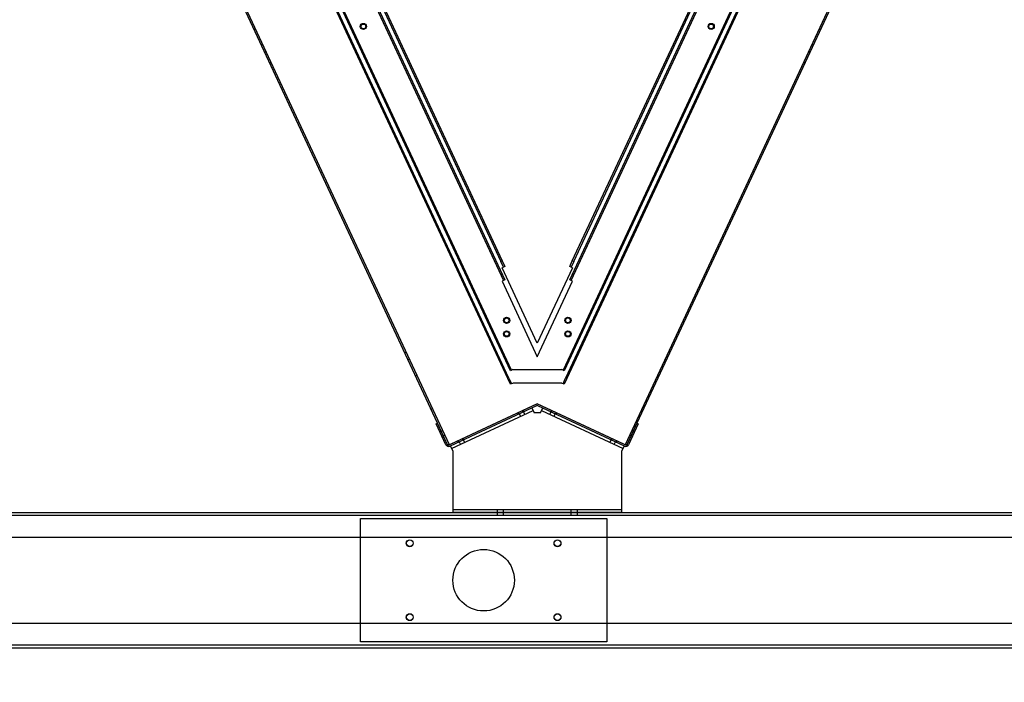
# Model space of a CAD drawing. Units: inches. Extents: x 0.4 to 16.7, y 0.3 to 10.7.
# Drawn here: x 7.8 to 9.2, y 2 to 3 of the extents above; entities that cross this region are included whole.
import ezdxf
from ezdxf import colors
from ezdxf.entities.mleader import LeaderData, LeaderLine
from ezdxf.enums import TextEntityAlignment as Align
from ezdxf.lldxf.tags import DXFTag
from ezdxf.math import Vec2, Vec3

# ---------------------------------------------------------------- set-up
doc = ezdxf.new("R2010")
doc.units = ezdxf.units.IN
doc.header["$MEASUREMENT"] = 0
for name, color, linetype in [('0501F-0515_BRKT_', 7, 'Continuous'), ('0501F-0638_BASE_', 7, 'Continuous'), ('0718F-3983_-_POS', 7, 'Continuous'), ('0718F-3984_-_POS', 7, 'Continuous'), ('0719F-2955_COND_', 7, 'Continuous'), ('0719F-4228_-_SPR', 7, 'Continuous'), ('0719F-4231_-_RAI', 7, 'Continuous'), ('Default', 7, 'Continuous')]:
    doc.layers.add(name, color=color, linetype=linetype)
doc.styles.add('SEACAD_Arial', font='arial.ttf')
tags = doc.linetypes.add('HIDDEN2', pattern=[0.1875, 0.125, -0.0625]).pattern_tags.tags
tags[6:7] = [DXFTag(74, 4), DXFTag(75, 0), DXFTag(340, '0'), DXFTag(46, 0.0), DXFTag(50, 0.0), DXFTag(44, 0.0), DXFTag(45, 0.0)]
tags[4:5] = [DXFTag(74, 4), DXFTag(75, 0), DXFTag(340, '0'), DXFTag(46, 0.0), DXFTag(50, 0.0), DXFTag(44, 0.0), DXFTag(45, 0.0)]
doc.dimstyles.new('HORIZ', dxfattribs={"dimtxt": 0.18, "dimasz": 0.18, "dimexe": 0.09, "dimexo": 0.09, "dimgap": 0.09, "dimtad": 0, "dimtih": 1, "dimtoh": 1, "dimdec": 4, "dimlfac": 28.571429, "dimzin": 4, "dimdsep": 46, "dimlunit": 5, "dimtxsty": 'SEACAD_Arial', "dimblk1": '_SE_FILLED', "dimblk2": '_SE_FILLED', "dimsah": 1, "dimcen": 0.09, "dimadec": 0, "dimazin": 0, "dimtfac": 1, "dimtdec": 0, "dimtofl": 0, "dimtmove": 0, "dimatfit": 3, "dimfxl": 1, "dimtolj": 1, "dimtzin": 4, "dimarcsym": 0})

# ---------------------------------------------------------------- blocks, each defined once
blk = doc.blocks.new('SE3')
at = {"layer": '0501F-0515_BRKT_', "color": 7, "linetype": 'HIDDEN2'}
for p, q in [((8.309, 2.2549), (8.659, 2.2549)), ((8.309, 2.2286), (8.309, 2.2549)), ((8.659, 2.2549), (8.659, 2.2286)), ((8.309, 2.0799), (8.309, 2.1061)), ((8.659, 2.1061), (8.659, 2.0799)), ((8.659, 2.0799), (8.309, 2.0799))]:
    blk.add_line(p, q, dxfattribs=at)
at = {"layer": '0501F-0515_BRKT_', "color": 7, "linetype": 'Continuous'}
for p, q in [((8.309, 2.1061), (8.309, 2.2286)), ((8.659, 2.2286), (8.659, 2.1061))]:
    blk.add_line(p, q, dxfattribs=at)
for centre, radius in [((8.379, 2.2199), 0.00466), ((8.484, 2.1674), 0.0437), ((8.589, 2.2199), 0.00466), ((8.379, 2.1149), 0.00466), ((8.589, 2.1149), 0.00466)]:
    blk.add_circle(centre, radius, dxfattribs=at)
at = {"layer": '0501F-0638_BASE_', "color": 7, "linetype": 'Continuous'}
for p, q in [((6.4464, 2.2636), (10.5217, 2.2636)), ((6.4464, 2.2286), (10.5217, 2.2286)), ((10.5217, 2.1061), (6.4464, 2.1061)), ((10.5217, 2.0711), (6.4464, 2.0711))]:
    blk.add_line(p, q, dxfattribs=at)
at = {"layer": '0501F-0638_BASE_', "color": 7, "linetype": 'HIDDEN2'}
for p, q in [((6.4464, 2.2598), (10.5217, 2.2598)), ((8.5031, 2.2636), (8.5031, 2.2598)), ((8.5124, 2.2598), (8.5124, 2.2636)), ((8.6081, 2.2636), (8.6081, 2.2598)), ((8.6174, 2.2598), (8.6174, 2.2636)), ((10.5217, 2.075), (6.4464, 2.075))]:
    blk.add_line(p, q, dxfattribs=at)
for centre in [(8.379, 2.2199), (8.589, 2.2199), (8.379, 2.1149), (8.589, 2.1149)]:
    blk.add_circle(centre, 0.00492, dxfattribs=at)
at = {"layer": '0718F-3983_-_POS', "color": 7, "linetype": 'Continuous'}
for p, q in [((8.4186, 2.3905), (7.9012, 3.5)), ((9.2193, 3.5), (8.7019, 2.3905)), ((8.5603, 2.4179), (8.4373, 2.3606)), ((8.6832, 2.3606), (8.5603, 2.4179)), ((8.4373, 2.3606), (8.4354, 2.3597)), ((8.6851, 2.3597), (8.6832, 2.3606))]:
    blk.add_line(p, q, dxfattribs=at)
at = {"layer": '0718F-3983_-_POS', "color": 7, "linetype": 'HIDDEN2'}
for p, q in [((8.4353, 2.3597), (7.9031, 3.5009)), ((9.2174, 3.5009), (8.6852, 2.3597)), ((8.1573, 3.3543), (8.5122, 2.593)), ((8.1592, 3.3552), (8.5142, 2.5939)), ((8.6063, 2.5939), (8.9613, 3.3552)), ((8.6083, 2.593), (8.9633, 3.3543)), ((8.1598, 2.9505), (8.1579, 2.9496)), ((8.9626, 2.9496), (8.9607, 2.9505)), ((8.1701, 2.9283), (8.1682, 2.9274)), ((8.9523, 2.9274), (8.9504, 2.9283)), ((8.1728, 2.9175), (8.1747, 2.9184)), ((8.9458, 2.9184), (8.9477, 2.9175)), ((8.1801, 2.902), (8.182, 2.9029)), ((8.9385, 2.9029), (8.9404, 2.902)), ((8.5105, 2.6018), (8.5086, 2.601)), ((8.5142, 2.5939), (8.5103, 2.5921)), ((8.5103, 2.5921), (8.5603, 2.4849)), ((8.5603, 2.4849), (8.6103, 2.5921)), ((8.6103, 2.5921), (8.6063, 2.5939)), ((8.612, 2.601), (8.61, 2.6018)), ((8.3738, 2.4915), (8.3719, 2.4906)), ((8.7486, 2.4906), (8.7467, 2.4915)), ((8.3765, 2.4807), (8.3784, 2.4816)), ((8.7421, 2.4816), (8.744, 2.4807)), ((8.389, 2.4588), (8.3871, 2.4579)), ((8.7334, 2.4579), (8.7315, 2.4588)), ((8.4093, 2.4103), (8.4112, 2.4112)), ((8.7093, 2.4112), (8.7112, 2.4103)), ((8.426, 2.3796), (8.4241, 2.3787)), ((8.6964, 2.3787), (8.6945, 2.3796)), ((8.427, 2.3725), (8.4289, 2.3734)), ((8.6916, 2.3734), (8.6935, 2.3725)), ((8.4334, 2.3588), (8.4324, 2.3608)), ((8.4354, 2.3597), (8.4334, 2.3588)), ((8.6871, 2.3588), (8.6851, 2.3597)), ((8.6881, 2.3608), (8.6871, 2.3588))]:
    blk.add_line(p, q, dxfattribs=at)
at = {"layer": '0718F-3983_-_POS', "color": 7, "linetype": 'Continuous'}
for centre in [(8.3132, 2.954), (8.8073, 2.954), (8.5167, 2.5173), (8.6038, 2.5173)]:
    blk.add_circle(centre, 0.0034, dxfattribs=at)
at = {"layer": '0718F-3984_-_POS', "color": 7, "linetype": 'HIDDEN2'}
for p, q in [((8.1609, 3.3656), (8.5086, 2.6201)), ((8.1629, 3.3665), (8.5105, 2.621)), ((8.61, 2.621), (8.9577, 3.3665)), ((8.612, 2.6201), (8.9596, 3.3656)), ((8.5086, 2.6201), (8.5105, 2.621)), ((8.5122, 2.6122), (8.5086, 2.6201)), ((8.5105, 2.621), (8.5142, 2.6131)), ((8.6063, 2.6131), (8.61, 2.621)), ((8.612, 2.6201), (8.6083, 2.6122)), ((8.61, 2.621), (8.612, 2.6201)), ((8.5103, 2.6113), (8.5122, 2.6122)), ((8.5603, 2.5041), (8.5103, 2.6113)), ((8.5142, 2.6131), (8.5122, 2.6122)), ((8.6103, 2.6113), (8.5603, 2.5041)), ((8.6083, 2.6122), (8.6063, 2.6131)), ((8.6083, 2.6122), (8.6103, 2.6113))]:
    blk.add_line(p, q, dxfattribs=at)
for centre in [(8.5167, 2.5365), (8.6038, 2.5365)]:
    blk.add_circle(centre, 0.0034, dxfattribs=at)
at = {"layer": '0719F-2955_COND_', "color": 7, "linetype": 'HIDDEN2'}
for p, q in [((8.5221, 2.465), (8.0496, 3.4783)), ((8.5237, 2.4658), (8.0512, 3.4791)), ((9.0693, 3.4791), (8.5968, 2.4658)), ((9.0709, 3.4783), (8.5984, 2.465)), ((8.52, 2.4737), (8.5184, 2.473)), ((8.5253, 2.4665), (8.5221, 2.465)), ((8.5253, 2.4665), (8.5953, 2.4665)), ((8.5984, 2.465), (8.5953, 2.4665)), ((8.6021, 2.473), (8.6005, 2.4737))]:
    blk.add_line(p, q, dxfattribs=at)
at = {"layer": '0719F-2955_COND_', "color": 7, "linetype": 'Continuous'}
for p, q in [((8.5184, 2.4538), (8.0533, 3.4512)), ((8.52, 2.4545), (8.0549, 3.4519)), ((9.0656, 3.4519), (8.6005, 2.4545)), ((9.0672, 3.4512), (8.6021, 2.4538)), ((8.5184, 2.4538), (8.52, 2.4545)), ((8.5221, 2.4459), (8.5184, 2.4538)), ((8.52, 2.4545), (8.5237, 2.4466)), ((8.5968, 2.4466), (8.6005, 2.4545)), ((8.6021, 2.4538), (8.5984, 2.4459)), ((8.6005, 2.4545), (8.6021, 2.4538)), ((8.5237, 2.4466), (8.5221, 2.4459)), ((8.5237, 2.4466), (8.5253, 2.4473)), ((8.5953, 2.4473), (8.5253, 2.4473)), ((8.5953, 2.4473), (8.5968, 2.4466)), ((8.5984, 2.4459), (8.5968, 2.4466))]:
    blk.add_line(p, q, dxfattribs=at)
for centre in [(8.3131, 2.954), (8.8074, 2.954), (8.5167, 2.5173), (8.6038, 2.5173)]:
    blk.add_circle(centre, 0.00438, dxfattribs=at)
at = {"layer": '0719F-2955_COND_', "color": 7, "linetype": 'HIDDEN2'}
for centre in [(8.5167, 2.5365), (8.6038, 2.5365)]:
    blk.add_circle(centre, 0.00438, dxfattribs=at)
at = {"layer": '0719F-4228_-_SPR', "color": 7, "linetype": 'HIDDEN2'}
for p, q in [((8.4384, 2.3546), (8.5543, 2.4086)), ((8.5662, 2.4086), (8.6821, 2.3546)), ((8.5347, 2.4037), (8.5363, 2.4002)), ((8.5424, 2.4031), (8.5408, 2.4066)), ((8.5797, 2.4066), (8.5781, 2.4031)), ((8.5842, 2.4002), (8.5858, 2.4037)), ((8.457, 2.3633), (8.4554, 2.3667)), ((8.6651, 2.3667), (8.6635, 2.3633)), ((8.4493, 2.3639), (8.4509, 2.3604)), ((8.6696, 2.3604), (8.6712, 2.3639)), ((8.6805, 2.2675), (8.44, 2.2675)), ((8.5031, 2.2675), (8.5031, 2.2636)), ((8.5124, 2.2636), (8.5124, 2.2675)), ((8.6081, 2.2675), (8.6081, 2.2636)), ((8.6174, 2.2636), (8.6174, 2.2675))]:
    blk.add_line(p, q, dxfattribs=at)
at = {"layer": '0719F-4228_-_SPR', "color": 7, "linetype": 'Continuous'}
for p, q in [((8.5527, 2.4121), (8.5559, 2.4052)), ((8.5646, 2.4052), (8.5679, 2.4121)), ((8.5646, 2.4052), (8.5559, 2.4052)), ((8.44, 2.3511), (8.4368, 2.3581)), ((8.44, 2.3511), (8.44, 2.2713)), ((8.6837, 2.3581), (8.6805, 2.3511)), ((8.6805, 2.2713), (8.6805, 2.3511)), ((8.44, 2.2713), (8.44, 2.2636)), ((8.6805, 2.2636), (8.6805, 2.2713)), ((8.6805, 2.2636), (8.44, 2.2636))]:
    blk.add_line(p, q, dxfattribs=at)
at = {"layer": '0719F-4231_-_RAI', "color": 7, "linetype": 'Continuous'}
for p, q in [((8.5584, 2.4171), (8.4354, 2.3597)), ((8.5593, 2.4152), (8.4363, 2.3578)), ((8.6842, 2.3578), (8.5612, 2.4152)), ((8.6851, 2.3597), (8.5621, 2.4171)), ((8.4167, 2.3896), (8.4186, 2.3905)), ((8.4305, 2.3599), (8.4167, 2.3896)), ((8.4324, 2.3608), (8.4186, 2.3905)), ((8.7019, 2.3905), (8.6881, 2.3608)), ((8.7038, 2.3896), (8.69, 2.3599)), ((8.7038, 2.3896), (8.7019, 2.3905))]:
    blk.add_line(p, q, dxfattribs=at)
at = {"layer": '0719F-4231_-_RAI', "color": 7, "linetype": 'HIDDEN2'}
for p, q in [((8.5402, 2.4063), (8.5394, 2.4082)), ((8.5411, 2.4067), (8.5402, 2.4086)), ((8.5803, 2.4086), (8.5794, 2.4067)), ((8.5812, 2.4082), (8.5803, 2.4063)), ((8.5323, 2.4049), (8.5332, 2.403)), ((8.5332, 2.4053), (8.5341, 2.4034)), ((8.5864, 2.4034), (8.5873, 2.4053)), ((8.5873, 2.403), (8.5882, 2.4049)), ((8.4237, 2.3796), (8.4218, 2.3787)), ((8.6987, 2.3787), (8.6968, 2.3796)), ((8.4255, 2.3708), (8.4274, 2.3717)), ((8.4469, 2.3651), (8.4478, 2.3632)), ((8.4478, 2.3655), (8.4487, 2.3636)), ((8.4548, 2.3665), (8.454, 2.3684)), ((8.4557, 2.3669), (8.4548, 2.3688)), ((8.6657, 2.3688), (8.6648, 2.3669)), ((8.6665, 2.3684), (8.6657, 2.3665)), ((8.6718, 2.3636), (8.6727, 2.3655)), ((8.6727, 2.3632), (8.6736, 2.3651)), ((8.6931, 2.3717), (8.6951, 2.3708))]:
    blk.add_line(p, q, dxfattribs=at)
at = {"layer": '0719F-4231_-_RAI', "color": 7, "linetype": 'Continuous'}
for centre, radius, start, end in [((8.5603, 2.4132), 0.0043, 65, 115), ((8.5603, 2.4132), 0.0022, 65, 115), ((8.4344, 2.3617), 0.0043, 205, 295), ((8.4344, 2.3617), 0.00221, 205, 295), ((8.6861, 2.3617), 0.0043, 245, 335), ((8.6861, 2.3617), 0.0022, 245, 335)]:
    blk.add_arc(centre, radius, start, end, dxfattribs=at)
blk = doc.blocks.new('DMBLK83')
at = {"layer": 'Default', "linetype": 'Continuous'}
for points in [[(7.7634, 2.4436), (7.7034, 2.4436), (7.7334, 2.2636)], [(7.7634, 1.8911), (7.7334, 2.0711), (7.7034, 1.8911)]]:
    blk.add_hatch(color=7, dxfattribs=at).paths.add_polyline_path(points)
at = {"layer": 'Default', "color": 7, "linetype": 'Continuous'}
for p, q in [((7.7334, 2.6236), (7.7334, 2.2636)), ((7.7334, 2.0711), (7.7334, 1.7781)), ((7.7334, 1.7781), (8.2734, 1.7781))]:
    blk.add_line(p, q, dxfattribs=at)
at = {"layer": 'Default', "color": 7, "linetype": 'Continuous', "style": 'SEACAD_Arial'}
blk.add_text('5 1/2', height=0.18, dxfattribs=at).set_placement((8.3364, 1.8681), align=Align.TOP_LEFT)
blk = doc.blocks.new('_SE_FILLED')
at = {"color": 0}
blk.add_line((0, 0), (-1, 0), dxfattribs=at)
blk.add_solid([(0, 0), (-1, -0.1665), (-1, 0.1665), (0, 0)], dxfattribs=at)

msp = doc.modelspace()

# ---------------------------------------------------------------- block references
at = {"layer": 'Default'}
msp.add_blockref('SE3', (0, 0), dxfattribs=at)

# ---------------------------------------------------------------- dimensions: what is measured, and where the dimension line sits
at = {"layer": 'Default', "color": 7, "linetype": 'Continuous'}
dim = msp.add_linear_dim(base=(7.73337046, 2.26364647), p1=(6.44636274, 2.26364647), p2=(6.44636274, 2.07114647), angle=270, text='\\A1;<>', dimstyle='HORIZ', override={"dimdec": 6}, dxfattribs=at)
dim.commit()
dim.dimension.update_dxf_attribs({"geometry": 'DMBLK83', "text_midpoint": (8.27337047, 1.77812553), "dimtype": 161})

# ---------------------------------------------------------------- leaders
ml = msp.add_multileader_mtext('Standard', dxfattribs=at)
ml.set_content('{\\pxsm0.9;\\fArial|b0||i0||c0|p34;\\W1.;COMPRESSOR\\PSECTION\\P}', color=256)
ml.set_leader_properties()
ml.build(insert=Vec2(0, 0))
ml.multileader.update_dxf_attribs({"dogleg_length": 0.35720079, "arrow_head_size": 0.15})
ctx = ml.context
ctx.base_point, ctx.char_height, ctx.arrow_head_size, ctx.landing_gap_size = Vec3(6.70809345, 1.43485465), 0.15, 0.15, 0.0525
notes = []
notes.append((ctx, [(0, (1, 1, 0), (6.38839266, 1.41985465), (1, 0), 0.35720079, [(0, [(6.07285493, 2.54474883)], 0, [])])]))
ctx.mtext.insert = Vec3(6.79809345, 1.49612965)
for ctx, leaders in notes:
    for number, flags, end, landing, length, lines in leaders:
        leader = LeaderData()
        leader.index, (leader.has_last_leader_line, leader.has_dogleg_vector, leader.attachment_direction) = number, flags
        leader.last_leader_point, leader.dogleg_vector, leader.dogleg_length = Vec3(end), Vec3(landing), length
        for number, points, colour, breaks in lines:
            line = LeaderLine()
            line.index, line.vertices, line.color, line.breaks = number, Vec3.list(points), colors.encode_raw_color(colour), breaks
            leader.lines.append(line)
        ctx.leaders.append(leader)

doc.saveas('drawing.dxf')
